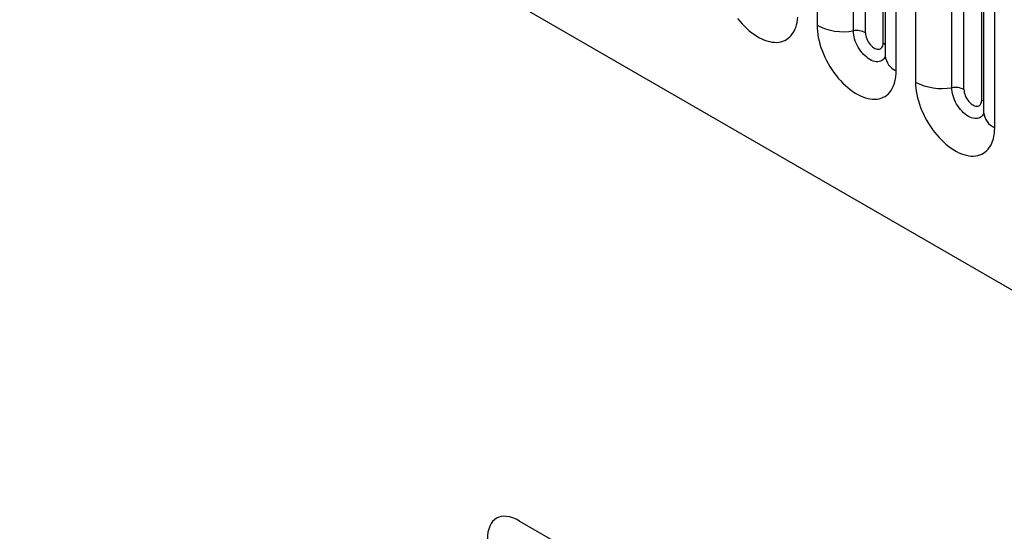
# Model space of a CAD drawing. Units: millimetres. Extents: x 75 to 2100, y 0 to 1460.
# Drawn here: x 496 to 535, y 519 to 539 of the extents above; entities that cross this region are included whole.
import ezdxf

# ---------------------------------------------------------------- set-up
doc = ezdxf.new("R2010")
doc.units = ezdxf.units.MM
doc.header["$LTSCALE"] = 5
doc.layers.get('0').update_dxf_attribs({"color": 1})
doc.layers.add('133352', color=7, linetype='Continuous')

# ---------------------------------------------------------------- blocks, each defined once
blk = doc.blocks.new('1033336-M_004_ISO_view')
for p, q in [((-285.254, -16.211), (-45.663, -154.524)), ((-285.254, -16.211), (-45.663, -154.524)), ((-153.537, -64.956), (-153.537, -86.186)), ((-152.088, -86.411), (-152.088, -65.18)), ((-151.605, -86.485), (-151.605, -65.255)), ((-150.898, -86.893), (-150.898, -65.764)), ((-150.82, -66.166), (-150.82, -87.396)), ((-150.381, -88.009), (-150.381, -66.779)), ((-149.613, -67.222), (-149.613, -88.452)), ((-148.164, -88.676), (-148.164, -67.446)), ((-147.681, -88.751), (-147.681, -67.521)), ((-146.974, -89.159), (-146.974, -68.029)), ((-146.896, -68.432), (-146.896, -89.662)), ((-146.456, -90.274), (-146.456, -69.044)), ((-165.393, -105.947), (-148.29, -115.82))]:
    blk.add_line(p, q)
at = {"flags": 128}
for points in [[(-156.702, -85.918), (-156.613, -86.026), (-156.522, -86.13), (-156.429, -86.228), (-156.333, -86.32), (-156.235, -86.406), (-156.135, -86.486), (-156.035, -86.559), (-155.934, -86.624), (-155.833, -86.683), (-155.732, -86.734), (-155.632, -86.777), (-155.532, -86.812), (-155.434, -86.838), (-155.338, -86.857), (-155.245, -86.867), (-155.153, -86.869), (-155.065, -86.863), (-154.98, -86.848), (-154.899, -86.825), (-154.822, -86.794), (-154.75, -86.754), (-154.682, -86.707), (-154.619, -86.652), (-154.561, -86.59), (-154.508, -86.52), (-154.461, -86.444), (-154.42, -86.36), (-154.386, -86.271), (-154.357, -86.176), (-154.334, -86.075), (-154.318, -85.969), (-154.308, -85.858)], [(-153.537, -86.186), (-153.534, -86.305), (-153.524, -86.427), (-153.508, -86.552), (-153.486, -86.678), (-153.457, -86.807), (-153.422, -86.937), (-153.381, -87.067), (-153.334, -87.198), (-153.282, -87.328), (-153.224, -87.457), (-153.161, -87.585), (-153.093, -87.711), (-153.02, -87.834), (-152.943, -87.954), (-152.862, -88.071), (-152.777, -88.184), (-152.689, -88.292), (-152.598, -88.395), (-152.504, -88.493), (-152.408, -88.586), (-152.31, -88.672), (-152.211, -88.751), (-152.111, -88.824), (-152.01, -88.89), (-151.908, -88.948), (-151.807, -88.999), (-151.707, -89.042), (-151.608, -89.077), (-151.51, -89.104), (-151.414, -89.123), (-151.32, -89.133), (-151.229, -89.135), (-151.141, -89.128), (-151.056, -89.114), (-150.975, -89.091), (-150.898, -89.059), (-150.825, -89.02), (-150.757, -88.973), (-150.694, -88.918), (-150.636, -88.855), (-150.584, -88.786), (-150.537, -88.709), (-150.496, -88.626), (-150.461, -88.537), (-150.432, -88.441), (-150.41, -88.34), (-150.394, -88.234), (-150.384, -88.124), (-150.381, -88.009)], [(-150.821, -87.439), (-150.847, -87.486), (-150.88, -87.531), (-150.919, -87.569), (-150.962, -87.599), (-151.01, -87.622), (-151.062, -87.636), (-151.118, -87.643), (-151.176, -87.641), (-151.237, -87.631), (-151.3, -87.613), (-151.364, -87.587), (-151.429, -87.553), (-151.493, -87.512), (-151.557, -87.464), (-151.62, -87.41), (-151.681, -87.349), (-151.74, -87.284), (-151.795, -87.213), (-151.847, -87.139), (-151.895, -87.061), (-151.939, -86.98), (-151.977, -86.898), (-152.011, -86.815), (-152.038, -86.731), (-152.06, -86.648), (-152.076, -86.566), (-152.085, -86.487), (-152.088, -86.411)], [(-151.605, -86.485), (-151.602, -86.543), (-151.592, -86.603), (-151.576, -86.665), (-151.554, -86.727), (-151.526, -86.789), (-151.493, -86.848), (-151.456, -86.905), (-151.415, -86.958), (-151.37, -87.006), (-151.324, -87.048), (-151.276, -87.083), (-151.228, -87.111), (-151.18, -87.131), (-151.133, -87.142), (-151.089, -87.146), (-151.048, -87.141), (-151.011, -87.127), (-150.978, -87.105), (-150.95, -87.076), (-150.928, -87.039), (-150.911, -86.996), (-150.902, -86.947), (-150.898, -86.893)], [(-150.898, -86.893), (-150.855, -86.922), (-150.82, -86.952)], [(-149.613, -88.452), (-149.61, -88.571), (-149.6, -88.692), (-149.584, -88.817), (-149.561, -88.944), (-149.532, -89.073), (-149.498, -89.202), (-149.457, -89.333), (-149.41, -89.464), (-149.357, -89.594), (-149.299, -89.723), (-149.236, -89.851), (-149.168, -89.976), (-149.096, -90.1), (-149.019, -90.22), (-148.938, -90.337), (-148.853, -90.449), (-148.765, -90.557), (-148.673, -90.661), (-148.58, -90.759), (-148.484, -90.851), (-148.386, -90.937), (-148.286, -91.017), (-148.186, -91.09), (-148.085, -91.155), (-147.984, -91.214), (-147.883, -91.265), (-147.783, -91.308), (-147.683, -91.343), (-147.585, -91.37), (-147.489, -91.388), (-147.396, -91.398), (-147.305, -91.4), (-147.216, -91.394), (-147.132, -91.379), (-147.051, -91.356), (-146.973, -91.325), (-146.901, -91.285), (-146.833, -91.238), (-146.77, -91.183), (-146.712, -91.121), (-146.659, -91.051), (-146.613, -90.975), (-146.572, -90.892), (-146.537, -90.802), (-146.508, -90.707), (-146.485, -90.606), (-146.469, -90.5), (-146.46, -90.389), (-146.456, -90.274)], [(-146.897, -89.705), (-146.922, -89.752), (-146.956, -89.797), (-146.994, -89.835), (-147.038, -89.865), (-147.086, -89.887), (-147.138, -89.902), (-147.193, -89.908), (-147.252, -89.906), (-147.313, -89.896), (-147.376, -89.878), (-147.44, -89.852), (-147.504, -89.819), (-147.569, -89.778), (-147.633, -89.73), (-147.696, -89.675), (-147.757, -89.615), (-147.815, -89.549), (-147.871, -89.479), (-147.923, -89.404), (-147.971, -89.326), (-148.014, -89.246), (-148.053, -89.163), (-148.086, -89.08), (-148.114, -88.997), (-148.136, -88.914), (-148.151, -88.832), (-148.161, -88.753), (-148.164, -88.676)], [(-147.681, -88.751), (-147.678, -88.808), (-147.668, -88.868), (-147.652, -88.93), (-147.63, -88.993), (-147.602, -89.054), (-147.569, -89.114), (-147.531, -89.171), (-147.49, -89.223), (-147.446, -89.271), (-147.399, -89.313), (-147.352, -89.348), (-147.303, -89.376), (-147.256, -89.396), (-147.209, -89.408), (-147.165, -89.411), (-147.124, -89.406), (-147.086, -89.393), (-147.053, -89.371), (-147.025, -89.341), (-147.003, -89.305), (-146.987, -89.262), (-146.977, -89.213), (-146.974, -89.159)], [(-146.974, -89.159), (-146.931, -89.187), (-146.896, -89.218)]]:
    blk.add_lwpolyline(points, dxfattribs=at)
for centre, radius, start, end in [((-152.479, -84.139), 2.305, 242.6653, 279.7486), ((-151.958, -87.167), 0.768, 62.6428, 99.7711), ((-150.07, -87.322), 0.753, 185.645, 245.6752), ((-148.554, -86.404), 2.305, 242.6653, 279.7486), ((-148.034, -89.432), 0.768, 62.6428, 99.7711), ((-146.146, -89.588), 0.753, 185.645, 245.6752)]:
    blk.add_arc(centre, radius, start, end)
blk.add_ellipse((-165.115, -107.91), major_axis=(-1.198, 2.075), ratio=0.482008, start_param=5.587631, end_param=6.978858)
for points in [[(-150.82, -87.396), (-150.82, -87.402), (-150.82, -87.416), (-150.821, -87.435), (-150.823, -87.448), (-150.824, -87.453), (-150.824, -87.452), (-150.824, -87.452)], [(-146.896, -89.662), (-146.896, -89.667), (-146.896, -89.682), (-146.897, -89.7), (-146.898, -89.713), (-146.899, -89.719), (-146.899, -89.718), (-146.899, -89.718)]]:
    blk.add_open_spline(points, degree=3, knots=[0, 0, 0, 0, 0.145538, 0.405742, 0.668829, 0.935759, 1, 1, 1, 1])

msp = doc.modelspace()

# ---------------------------------------------------------------- block references
at = {"layer": '133352'}
msp.add_blockref('1033336-M_004_ISO_view', (681.424, 625.308), dxfattribs=at)

doc.saveas('drawing.dxf')
